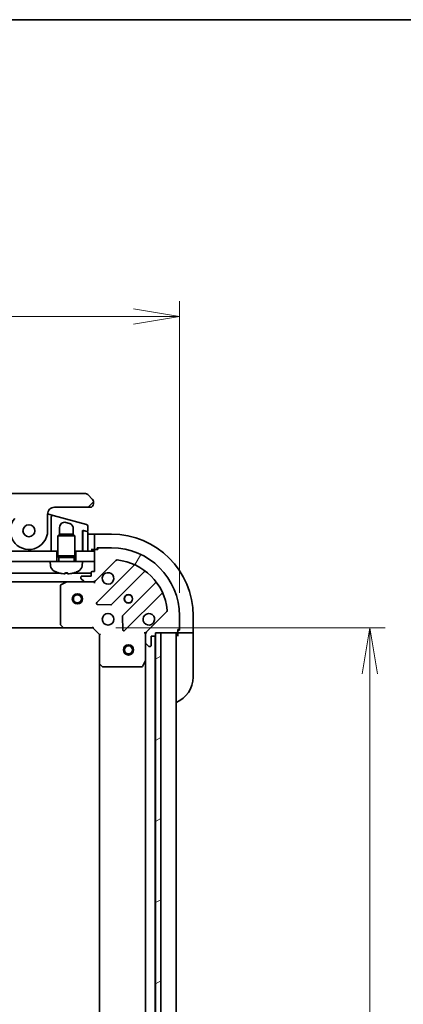
# Model space of a CAD drawing. Units: millimetres. Extents: x 65 to 9900, y 36 to 1862.
# Drawn here: x 2317 to 2430, y 1573 to 1862 of the extents above; entities that cross this region are included whole.
import ezdxf

# ---------------------------------------------------------------- set-up
doc = ezdxf.new("R2010")
doc.units = ezdxf.units.MM
doc.header["$LTSCALE"] = 4.5
doc.layers.get('Defpoints').update_dxf_attribs({"lineweight": 25})
for name, color, linetype, lineweight in [('Border (ISO)', 7, 'Continuous', 35), ('Dimension (ISO)', 7, 'Continuous', 18), ('Hatch (ISO)', 1, 'Continuous', 18), ('Visible (ISO)', 7, 'Continuous', 35)]:
    doc.layers.add(name, color=color, linetype=linetype, lineweight=lineweight)
doc.styles.add('Note Text (TK)', font='MS PGothic.ttf')
doc.dimstyles.new('Default - Method 1b (TK)', dxfattribs={"dimscale": 4.5, "dimtxt": 2.5, "dimasz": 2.5, "dimexe": 1, "dimexo": 1.499999999999999, "dimgap": 1, "dimtad": 1, "dimtoh": 1, "dimdsep": 46, "dimtxsty": 'Note Text (TK)', "dimblk": 'OPEN', "dimcen": 0.09, "dimdle": 5, "dimclrd": 100, "dimclre": 100, "dimclrt": 7, "dimadec": 1, "dimazin": 1, "dimtfac": 1, "dimtmove": 0, "dimatfit": 3, "dimldrblk": 'OPEN', "dimfxl": 1, "dimtolj": 1, "dimlwd": -1, "dimlwe": -1, "dimarcsym": 0})

# ---------------------------------------------------------------- blocks, each defined once
blk = doc.blocks.new('Borders tk図枠')
at = {"layer": 'Border (ISO)'}
blk.add_line((14.49999999999999, 289), (405.4999999999999, 289), dxfattribs=at)
blk = doc.blocks.new('_Open')
at = {"color": 0, "linetype": 'ByBlock', "lineweight": -2}
for p, q in [((-1, 0.1666666666666666), (0, 0)), ((-1, -0.1666666666666666), (0, 0)), ((0, 0), (-1, 0))]:
    blk.add_line(p, q, dxfattribs=at)
blk = doc.blocks.new('*D46')
at = {"layer": 'Defpoints', "color": 0}
for p in [(2364.411880978348, 1775.328697776507), (2114.411880978356, 1687.396835196719), (2364.411880978348, 1687.396835195873)]:
    blk.add_point(p, dxfattribs=at)
at = {"layer": 'Dimension (ISO)', "color": 100}
for p, q in [((2114.411880978356, 1694.146835196719), (2114.411880978356, 1779.828697776507)), ((2364.411880978348, 1694.146835195872), (2364.411880978348, 1779.828697776507)), ((2127.911880978356, 1775.328697776507), (2350.911880978348, 1775.328697776507))]:
    blk.add_line(p, q, dxfattribs=at)
at = {"layer": 'Dimension (ISO)', "color": 100, "xscale": 13.5, "yscale": 13.5, "zscale": 13.5, "rotation": 180}
blk.add_blockref('_Open', (2114.411880978356, 1775.328697776507), dxfattribs=at)
at = {"layer": 'Dimension (ISO)', "color": 100, "xscale": 13.5, "yscale": 13.5, "zscale": 13.5}
blk.add_blockref('_Open', (2364.411880978348, 1775.328697776507), dxfattribs=at)
at = {"layer": 'Dimension (ISO)', "color": 7, "insert": (2076.45835825108, 1790.03628300378), "char_height": 11.25, "attachment_point": 4, "style": 'Note Text (TK)'}
blk.add_mtext('\\A1;\\fMS PGothic|b0|i0;{\\H16.1850;250±0.5 (ケース外形 / External)}', dxfattribs=at)
blk = doc.blocks.new('*D48')
at = {"layer": 'Defpoints', "color": 0}
for p in [(2338.911880978344, 1683.896835195758), (2338.911880977281, 1370.896835195758), (2420.365261253071, 1370.896835195758)]:
    blk.add_point(p, dxfattribs=at)
at = {"layer": 'Dimension (ISO)', "color": 100}
for p, q in [((2345.661880978344, 1683.896835195758), (2424.865261253071, 1683.896835195758)), ((2420.365261253071, 1670.396835195758), (2420.365261253071, 1384.396835195758)), ((2345.661880977281, 1370.896835195758), (2424.865261253071, 1370.896835195758))]:
    blk.add_line(p, q, dxfattribs=at)
at = {"layer": 'Dimension (ISO)', "color": 100, "xscale": 13.5, "yscale": 13.5, "zscale": 13.5}
for p, rotation in [((2420.365261253071, 1683.896835195758), 90), ((2420.365261253071, 1370.896835195758), 270)]:
    blk.add_blockref('_Open', p, dxfattribs=dict(at, rotation=rotation))
at = {"layer": 'Dimension (ISO)', "color": 7, "insert": (2407.772761253071, 1510.935954513939), "char_height": 11.25, "attachment_point": 4, "rotation": 90, "style": 'Note Text (TK)'}
blk.add_mtext('\\A1;\\fMS PGothic|b0|i0;{\\H16.1850;313', dxfattribs=at)

msp = doc.modelspace()

# ---------------------------------------------------------------- hatches: boundary and pattern name
at = {"layer": 'Hatch (ISO)'}
h = msp.add_hatch(dxfattribs=at)
h.set_pattern_fill('ANSI31', color=256, scale=165.1, style=0)
h.set_pattern_definition([(45, (1740.5, -16), (-14.59291619673737, 14.59291619673737), [])])
edge = h.paths.add_edge_path()
edge.add_ellipse((2164.339908805086, 1717.296835196549), major_axis=(-1.306666666661589, 1.514140753772646), ratio=1, start_angle=319.2066050517905, end_angle=449.9999999999999)
edge.add_ellipse((2158.661880978438, 1712.396835196569), major_axis=(-1.86288e-11, -5.499999999999971), ratio=1, start_angle=270.0000000000001, end_angle=490.79339494820283, ccw=False)
edge.add_line((2153.161880978438, 1712.396835196587), (2153.161880978454, 1717.296835196587))
edge.add_ellipse((2151.161880978455, 1717.296835196594), major_axis=(1.999999999999815, -6.5965e-12), ratio=1, start_angle=0, end_angle=90.00000000000018)
edge.add_line((2151.161880978461, 1719.296835196594), (2140.661880879412, 1719.29683519663))
edge.add_ellipse((2140.661880927556, 1720.296835145721), major_axis=(-0.9999999490915366, 4.81439364e-08), ratio=1, start_angle=0, end_angle=89.99999999999972, ccw=False)
edge.add_line((2139.661880978465, 1720.296835196613), (2139.661880978466, 1720.88262163426))
edge.add_ellipse((2140.661880979811, 1720.8826216337), major_axis=(-0.7071067817454117, -0.7071067825283738), ratio=1, start_angle=269.99999999999864, end_angle=314.9999999361863, ccw=False)
edge.add_line((2139.954774197282, 1721.589728415445), (2141.368987751943, 1723.003941970066))
edge.add_ellipse((2142.076094508703, 1722.296835274258), major_axis=(-0.9999999223561674, -4.30972116e-08), ratio=1, start_angle=270.00000000000074, end_angle=315.000000000168, ccw=False)
edge.add_line((2142.076094465606, 1723.296835196624), (2336.747667491343, 1723.296835195975))
edge.add_ellipse((2336.747667448239, 1722.296835273599), major_axis=(-0.7071066958176285, 0.7071067567798623), ratio=1, start_angle=269.99999999999756, end_angle=315.00000000016144, ccw=False)
edge.add_line((2337.45477420502, 1723.003941969417), (2338.868987759656, 1721.589728414771))
edge.add_ellipse((2338.161880977123, 1720.882621633031), major_axis=(0.7071067817407103, -0.7071067825327373), ratio=1, start_angle=45.0000000637861, end_angle=89.99999999999937, ccw=False)
edge.add_line((2339.161880978467, 1720.882621633584), (2339.161880978465, 1720.296835195937))
edge.add_ellipse((2338.161881029373, 1720.296835145052), major_axis=(0.9999999490917852, 4.81373932e-08), ratio=1, start_angle=270.00000000000074, end_angle=360.00000015740915, ccw=False)
edge.add_line((2338.16188107751, 1719.296835195961), (2327.661880978462, 1719.296835195996))
edge.add_ellipse((2327.661880978455, 1717.296835195996), major_axis=(6.6587e-12, 1.999999999999957), ratio=1, start_angle=0, end_angle=89.99999999999939)
edge.add_line((2325.661880978454, 1717.296835196003), (2325.661880978438, 1712.396835196003))
edge.add_ellipse((2320.161880978438, 1712.396835196021), major_axis=(-3.593333333347441, -4.16388707285085), ratio=1, start_angle=269.9999999999998, end_angle=490.79339494820306, ccw=False)
edge.add_ellipse((2314.483853151823, 1717.29683519604), major_axis=(1.999999999999992, -6.6764e-12), ratio=1, start_angle=319.206605051793, end_angle=449.9999999999997)
edge.add_line((2314.48385315183, 1719.296835196041), (2298.192507569473, 1719.296835196096))
edge.add_ellipse((2298.192507569439, 1709.296835196096), major_axis=(-2.588190450992597, 9.659258262899083), ratio=0.9999999999999998, start_angle=344.999999999999, end_angle=360.0000000000001)
edge.add_line((2295.604317118447, 1718.956093458995), (2285.762775788767, 1716.319060407466))
edge.add_ellipse((2277.99820443579, 1745.296835196164), major_axis=(29.99999999999988, -1.016696e-10), ratio=1, start_angle=270, end_angle=285, ccw=False)
edge.add_line((2277.998204435688, 1715.296835196164), (2200.825557521207, 1715.296835196426))
edge.add_ellipse((2200.825557521309, 1745.296835196426), major_axis=(28.97777478864574, -7.764571353173842), ratio=1, start_angle=270.00000000000006, end_angle=285.00000000000017, ccw=False)
edge.add_line((2193.060986168135, 1716.31906040778), (2183.219444838474, 1718.956093459375))
edge.add_ellipse((2180.631254387416, 1709.296835196494), major_axis=(10.00000000000003, -3.39061e-11), ratio=1, start_angle=75.00000000000024, end_angle=90.00000000000003)
edge.add_line((2180.631254387449, 1719.296835196494), (2164.339908805092, 1719.296835196549))
edge = h.paths.add_edge_path(flags=0)
edge.add_ellipse((2158.661880978438, 1712.396835196569), major_axis=(5.9451e-12, 1.750000000000007), ratio=1, start_angle=173.835920812894, end_angle=450.0000000000004)
edge.add_ellipse((2158.661880978438, 1712.396835196569), major_axis=(-1.739882335319687, 0.1879081138280681), ratio=1, start_angle=6.164079187106332, end_angle=90.00000000000043)
edge = h.paths.add_edge_path(flags=0)
edge.add_ellipse((2320.161880978438, 1712.396835196021), major_axis=(0.1813756206249529, 1.740575446294404), ratio=1, start_angle=179.7849226312053, end_angle=449.9999999999999)
edge.add_ellipse((2320.161880978438, 1712.396835196021), major_axis=(-1.739882335319341, 0.1879081138316385), ratio=1, start_angle=0.2150773687945628, end_angle=89.99999999999923)
h = msp.add_hatch(dxfattribs=at)
h.set_pattern_fill('ANSI31', color=256, scale=165.1, angle=105.00024553567, style=0)
h.set_pattern_definition([(150.00024553567, (1740.5, -16), (-10.31867340856338, -17.87264349046909), [])])
h.paths.add_polyline_path([(2307.911880978409, 1703.396835196064), (2305.91188097841, 1703.396835196084), (2305.91188097842, 1706.396835196071), (2328.41188097842, 1706.396835195995), (2328.41188097841, 1703.396835196008), (2326.411880978409, 1703.396835196001)])
h = msp.add_hatch(dxfattribs=at)
h.set_pattern_fill('ANSI31', color=256, scale=165.1, angle=14.99997778074499, style=0)
h.set_pattern_definition([(59.999977780745, (1740.5, -16), (-17.87259526899745, 10.31875693097815), [])])
edge = h.paths.add_edge_path()
edge.add_ellipse((2355.411880978336, 1681.98262163353), major_axis=(-0.7071067811889407, -0.7071067811841552), ratio=1, start_angle=269.9999999999996, end_angle=314.9999999999995)
edge.add_line((2354.411880978336, 1681.982621633533), (2354.411880978328, 1679.603941977093))
edge.add_ellipse((2354.911880978328, 1679.603941977091), major_axis=(-1.6932e-12, -0.5000000000000006), ratio=1, start_angle=269.9999999999965, end_angle=315.0000000000012)
edge.add_line((2354.558327587733, 1679.250388586499), (2355.265434368917, 1678.54328180531))
edge.add_ellipse((2355.618987759512, 1678.896835195902), major_axis=(0.353553390592078, -0.3535533905944725), ratio=1, start_angle=269.999999999994, end_angle=314.9999999999987)
edge.add_line((2355.618987759511, 1678.396835195902), (2355.811880978324, 1678.396835195902))
edge.add_ellipse((2355.811880978325, 1678.696835195902), major_axis=(0.299999999999998, -1.0181e-12), ratio=1, start_angle=270.0000000000011, end_angle=360.0000000000011)
edge.add_line((2356.111880978325, 1678.696835195901), (2356.111880978334, 1681.396835195901))
edge.add_line((2356.111880978334, 1681.396835195901), (2357.111880978334, 1681.396835195897))
edge.add_ellipse((2357.111880978335, 1681.696835195898), major_axis=(0.3000000000000003, -1.0181e-12), ratio=1, start_angle=270.0000000000011, end_angle=360.0000000000011)
edge.add_line((2357.411880978335, 1681.696835195896), (2357.411880978337, 1682.396835195896))
edge.add_line((2357.411880978338, 1682.396835195896), (2358.911880978337, 1682.396835195891))
edge.add_line((2358.911880978337, 1682.396835195891), (2363.611880978337, 1682.396835195875))
edge.add_ellipse((2363.611880978338, 1682.696835195875), major_axis=(0.3000000000000014, -1.0137e-12), ratio=1, start_angle=270.0000000000002, end_angle=360.0000000000002)
edge.add_line((2363.911880978339, 1682.696835195874), (2363.911880978341, 1683.396835195874))
edge.add_line((2363.911880978341, 1683.396835195874), (2364.111880978341, 1683.396835195874))
edge.add_ellipse((2364.111880978342, 1683.696835195874), major_axis=(0.3000000000000014, -1.0137e-12), ratio=1, start_angle=270.0000000000002, end_angle=360.0000000000002)
edge.add_line((2364.411880978342, 1683.696835195872), (2364.411880978354, 1687.396835195873))
edge.add_ellipse((2344.411880978355, 1687.39683519594), major_axis=(6.77133e-11, 20), ratio=1, start_angle=270, end_angle=360)
edge.add_line((2344.411880978422, 1707.39683519594), (2340.711880978423, 1707.396835195953))
edge.add_ellipse((2340.711880978421, 1707.096835195953), major_axis=(-0.299999999999998, 1.0159e-12), ratio=1, start_angle=269.9999999999973, end_angle=359.9999999999973)
edge.add_line((2340.411880978422, 1707.096835195954), (2340.41188097842, 1706.896835195954))
edge.add_line((2340.41188097842, 1706.896835195954), (2339.711880978421, 1706.896835195956))
edge.add_ellipse((2339.711880978419, 1706.596835195956), major_axis=(-0.299999999999998, 1.0181e-12), ratio=1, start_angle=269.9999999999977, end_angle=359.9999999999976)
edge.add_line((2339.41188097842, 1706.596835195957), (2339.411880978419, 1706.396835195957))
edge.add_line((2339.411880978419, 1706.396835195957), (2339.411880978409, 1703.396835195957))
edge.add_line((2339.411880978409, 1703.396835195957), (2339.411880978399, 1700.396835195957))
edge.add_line((2339.411880978399, 1700.396835195957), (2338.711880978399, 1700.396835195959))
edge.add_ellipse((2338.711880978397, 1700.096835195959), major_axis=(-0.299999999999998, 1.0159e-12), ratio=1, start_angle=269.9999999999973, end_angle=359.9999999999973)
edge.add_line((2338.411880978398, 1700.09683519596), (2338.411880978394, 1699.096835195961))
edge.add_line((2338.411880978394, 1699.096835195961), (2335.711880978394, 1699.09683519597))
edge.add_ellipse((2335.711880978393, 1698.79683519597), major_axis=(-0.299999999999998, 1.0181e-12), ratio=1, start_angle=269.9999999999977, end_angle=359.9999999999976)
edge.add_line((2335.411880978393, 1698.796835195971), (2335.411880978393, 1698.603941977157))
edge.add_ellipse((2335.911880978392, 1698.603941977156), major_axis=(-1.6932e-12, -0.4999999999999983), ratio=1, start_angle=269.9999999999986, end_angle=314.9999999999968)
edge.add_line((2335.558327587798, 1698.250388586563), (2336.265434368982, 1697.543281805375))
edge.add_ellipse((2336.618987759576, 1697.896835195967), major_axis=(0.3535533905920769, -0.3535533905944703), ratio=1, start_angle=269.9999999999895, end_angle=315.0000000000006)
edge.add_line((2336.618987759575, 1697.396835195967), (2338.997667416015, 1697.396835195959))
edge.add_ellipse((2338.997667416018, 1698.396835195958), major_axis=(0.9999999999999943, -3.3885e-12), ratio=1, start_angle=269.9999999999988, end_angle=315.0000000000006)
edge.add_line((2339.704774197203, 1697.68972841477), (2345.682758976586, 1703.667713194113))
edge.add_ellipse((2346.036312367179, 1703.314159803518), major_axis=(0.3535533905944682, 0.3535533905920762), ratio=1, start_angle=39.17289348888232, end_angle=89.9999999999967, ccw=False)
edge.add_ellipse((2344.411880978355, 1687.39683519594), major_axis=(16.41474100156468, -1.675194869724555), ratio=1, start_angle=11.65421302223848, end_angle=90.00000000000011, ccw=False)
edge.add_ellipse((2360.329205585943, 1689.021266584656), major_axis=(0.0507634808973755, -0.4974163939871524), ratio=1, start_angle=39.172893488881925, end_angle=90.00000000000392, ccw=False)
edge.add_line((2360.682758976535, 1688.667713194062), (2354.704774197152, 1682.689728414719))
h = msp.add_hatch(dxfattribs=at)
h.set_pattern_fill('ANSI31', color=256, scale=165.1, angle=-14.99997778074499, style=0)
h.set_pattern_definition([(30.000022219255, (1740.5, -16), (-10.31875693097815, 17.87259526899745), [])])
h.paths.add_polyline_path([(2357.411880977286, 1372.396835195896), (2358.911880977286, 1372.396835195891), (2358.911880978337, 1682.396835195891), (2357.411880978337, 1682.396835195896), (2357.411880978334, 1681.696835195896), (2357.411880977289, 1373.096835195896)])

# ---------------------------------------------------------------- linework, layer by layer
at = {"layer": 'Visible (ISO)'}
for p, q in [((2336.747667491343, 1723.296835195965), (2142.076094465606, 1723.296835196624)), ((2338.868987759656, 1721.589728414771), (2337.454774205019, 1723.003941969417)), ((2339.161880978465, 1720.296835195937), (2339.161880978467, 1720.882621633584)), ((2327.661880978462, 1719.296835195996), (2338.16188107751, 1719.296835195961)), ((2325.661880978438, 1712.396835196003), (2325.661880978454, 1717.296835196003)), ((2325.662053029656, 1717.323068289636), (2326.291289266411, 1717.15446510181)), ((2326.291289289741, 1717.154465188883), (2327.291290266287, 1716.886515734788)), ((2326.66188097845, 1716.403552749668), (2326.661880978441, 1713.5657166135)), ((2337.091290500994, 1714.260613586061), (2327.291290266281, 1716.886515734813)), ((2326.661880978441, 1713.5657166135), (2326.661880978416, 1706.396835195999)), ((2329.161880978434, 1711.396835195992), (2329.161880978441, 1713.395178224439)), ((2331.050109546099, 1714.844066963866), (2332.050110121384, 1714.576117617285)), ((2333.16188097844, 1713.12722937333), (2333.161880978434, 1711.396835195978)), ((2335.861880978416, 1706.396835195969), (2335.861880978438, 1712.51948051398)), ((2335.861880978438, 1712.51948051398), (2337.210117169416, 1712.158221715396)), ((2335.961880978437, 1712.232040544803), (2335.961880978437, 1712.492685594721)), ((2335.961880978437, 1712.232040544819), (2335.961880978417, 1706.396835195968)), ((2337.313644787457, 1712.130481573746), (2336.213644488334, 1712.425225681108)), ((2337.461880978437, 1712.351406880652), (2337.461880978441, 1713.777650672915)), ((2329.152640978436, 1711.396835195992), (2328.661880978434, 1710.905975195993)), ((2333.661880978434, 1710.905975195976), (2328.661880978434, 1710.905975195993)), ((2328.661880978414, 1704.996835195993), (2328.661880978434, 1710.905975195993)), ((2329.152640978436, 1711.396835195992), (2329.161880978434, 1711.396835195992)), ((2329.161880978434, 1711.396835195992), (2333.171120978436, 1711.396835195978)), ((2333.171120978436, 1711.396835195978), (2333.661880978434, 1710.905975195977)), ((2333.661880978414, 1704.996835195977), (2333.661880978434, 1710.905975195977)), ((2335.861880978416, 1706.396835195953), (2335.959105513322, 1709.313571242826)), ((2337.461880978417, 1706.396835195963), (2337.461880978436, 1711.937296408488)), ((2337.461880978434, 1711.39683519573), (2338.411880978436, 1711.396835195727)), ((2339.411880978436, 1711.396835195727), (2338.411880978436, 1711.396835195727)), ((2344.411880978436, 1711.396835195744), (2339.411880978436, 1711.396835195762)), ((2339.411880978436, 1711.250388586356), (2339.411880978436, 1711.396835195762)), ((2339.411880978436, 1711.250388586356), (2339.411880978429, 1709.543281805175)), ((2339.411880978428, 1709.189728414582), (2339.411880978429, 1709.543281805175)), ((2339.411880978428, 1709.189728414582), (2339.411880978421, 1706.896835195769)), ((2328.411880978419, 1706.396835195995), (2305.911880978419, 1706.396835196071)), ((2326.661880978416, 1706.396835195999), (2328.661880978419, 1706.396835195993)), ((2328.411880978409, 1703.396835195994), (2328.411880978419, 1706.396835195995)), ((2333.661880978419, 1706.396835195976), (2335.861880978416, 1706.396835195969)), ((2339.411880978419, 1706.396835195957), (2333.911880978419, 1706.396835195976)), ((2333.911880978419, 1706.396835195976), (2333.911880978408, 1703.396835195976)), ((2335.961880978417, 1706.396835195968), (2337.461880978417, 1706.396835195963)), ((2338.411880978421, 1706.896835195727), (2339.411880978421, 1706.896835195727)), ((2339.411880978421, 1706.896835195769), (2339.711880978421, 1706.896835195768)), ((2339.41188097842, 1706.596835195957), (2339.411880978399, 1700.396835195957)), ((2339.411880978409, 1703.396835195957), (2339.411880978419, 1706.396835195957)), ((2340.41188097842, 1706.896835195953), (2339.711880978421, 1706.896835195956)), ((2340.21188097842, 1706.896835195766), (2340.211880978422, 1707.396835195766)), ((2340.211880978422, 1707.396835195766), (2340.711880978422, 1707.396835195764)), ((2340.411880978422, 1707.096835195954), (2340.41188097842, 1706.896835195953)), ((2344.411880978422, 1707.39683519594), (2340.711880978422, 1707.396835195953)), ((2307.911880978409, 1703.396835196064), (2326.411880978408, 1703.396835196001)), ((2333.91188097841, 1703.396835195989), (2326.411880978409, 1703.396835196001)), ((2326.521995864595, 1702.138216287526), (2326.411880978409, 1703.396835196001)), ((2333.661880978414, 1704.996835195976), (2328.661880978414, 1704.996835195993)), ((2328.907130978413, 1704.506075195993), (2328.661880978414, 1704.996835195993)), ((2333.416630978412, 1704.506075195977), (2328.907130978413, 1704.506075195993)), ((2328.907130978409, 1703.396835195993), (2328.907130978413, 1704.506075195993)), ((2333.416630978412, 1704.506075195977), (2333.661880978414, 1704.996835195977)), ((2333.416630978409, 1703.396835195978), (2333.416630978412, 1704.506075195977)), ((2335.911880978409, 1703.396835195969), (2333.91188097841, 1703.396835195989)), ((2335.801766092214, 1702.138216287494), (2335.911880978409, 1703.396835195969)), ((2335.911880978408, 1703.396835195969), (2339.411880978409, 1703.396835195957)), ((2339.704774197203, 1697.68972841477), (2345.682758976586, 1703.667713194112)), ((2350.924397989853, 1702.109352207157), (2340.101057479392, 1691.286011696769)), ((2329.41864618956, 1699.896835195761), (2304.905115767232, 1699.896835195844)), ((2331.509921882597, 1699.896835195754), (2330.813840074196, 1699.896835195757)), ((2330.877830495472, 1700.08264671277), (2331.445931461323, 1700.082646712768)), ((2338.411880978396, 1699.896835195731), (2332.905115767232, 1699.896835195749)), ((2335.411880978393, 1698.79683519597), (2335.411880978393, 1698.603941977157)), ((2335.558327587798, 1698.250388586563), (2336.265434368982, 1697.543281805375)), ((2338.411880978394, 1699.09683519596), (2335.711880978394, 1699.09683519597)), ((2338.411880978398, 1700.09683519596), (2338.411880978394, 1699.09683519596)), ((2339.411880978399, 1700.396835195957), (2338.711880978399, 1700.396835195959)), ((2344.454968775728, 1690.690175524787), (2354.154403867138, 1700.389610616131)), ((2147.341060585141, 1697.396835196378), (2331.482701371638, 1697.396835195754)), ((2329.411880978385, 1696.21142499915), (2329.411880978347, 1685.015053272153)), ((2331.348537292988, 1697.365163353068), (2329.577716899735, 1696.479753156449)), ((2336.618987759575, 1697.39683519575), (2331.482701371639, 1697.396835195768)), ((2336.618987759575, 1697.396835195966), (2338.997667416015, 1697.396835195959)), ((2339.411880978389, 1697.396835195741), (2338.997786262234, 1697.396835195742)), ((2339.411880978389, 1697.486655474619), (2339.411880978389, 1697.396835195742)), ((2339.411880978385, 1697.046569449228), (2339.411880978389, 1697.396835195742)), ((2357.404656398821, 1697.139358084426), (2347.70522130741, 1687.439922993081)), ((2348.301057479364, 1683.086011696741), (2359.124397989825, 1693.909352207129)), ((2340.300103697536, 1690.774165195938), (2344.229750925162, 1690.602593092669)), ((2347.617638875291, 1687.214705142516), (2347.789210978534, 1683.28505791489)), ((2360.682758976535, 1688.667713194062), (2354.704774197152, 1682.689728414718)), ((2364.411880978342, 1683.696835195872), (2364.411880978354, 1687.396835195873)), ((2368.411880978338, 1682.396835195663), (2368.411880978355, 1687.396835195663)), ((2148.348483513084, 1683.896835196374), (2330.475278443604, 1683.896835195757)), ((2329.492527929351, 1684.810396877441), (2330.25592539461, 1683.992178801059)), ((2330.475278443604, 1683.896835195771), (2338.911880978343, 1683.896835195743)), ((2338.911880978343, 1683.896835195743), (2339.036145047055, 1684.196835195743)), ((2338.911880978343, 1683.896835195743), (2340.911880978336, 1681.896835195736)), ((2363.911880978339, 1682.696835195874), (2363.91188097834, 1683.396835195874)), ((2363.91188097834, 1683.396835195874), (2364.111880978341, 1683.396835195873)), ((2364.41188097834, 1683.196835195684), (2363.91188097834, 1683.196835195686)), ((2364.411880978342, 1683.696835195684), (2364.41188097834, 1683.196835195684)), ((2341.211880978336, 1682.021099264448), (2340.911880978336, 1681.896835195736)), ((2340.911880978336, 1681.896835195736), (2340.911880978307, 1673.460232660997)), ((2354.411880978338, 1682.396835195692), (2354.061615231824, 1682.39683519569)), ((2354.411880978337, 1682.396835195692), (2354.501701257213, 1682.396835195692)), ((2354.411880978336, 1681.982740479536), (2354.411880978338, 1682.39683519569)), ((2354.411880978336, 1681.982621633533), (2354.411880978328, 1679.603941977093)), ((2356.111880978325, 1678.696835195901), (2356.111880978334, 1681.3968351959)), ((2356.111880978334, 1681.3968351959), (2357.111880978334, 1681.396835195897)), ((2357.311880977288, 1373.320441993427), (2357.311880978332, 1681.473228397923)), ((2357.411880978335, 1681.696835195896), (2357.411880978337, 1682.396835195896)), ((2357.411880978337, 1682.396835195896), (2363.611880978337, 1682.396835195875)), ((2358.911880978337, 1682.396835195891), (2357.411880978337, 1682.396835195896)), ((2357.411880978337, 1682.396835195896), (2357.411880977286, 1372.396835195896)), ((2358.911880977286, 1372.396835195891), (2358.911880978337, 1682.396835195891)), ((2363.411880977285, 1372.396835195648), (2363.411880978335, 1682.396835195648)), ((2363.911880978339, 1682.696835195686), (2363.911880978338, 1682.396835195686)), ((2363.911880978338, 1682.396835195644), (2363.911880978334, 1681.39683519564)), ((2363.911880978338, 1682.396835195686), (2366.204774197151, 1682.396835195678)), ((2366.558327587744, 1682.396835195677), (2366.204774197151, 1682.396835195678)), ((2366.558327587744, 1682.396835195677), (2368.265434368931, 1682.396835195665)), ((2368.411880978338, 1682.396835195663), (2368.265434368931, 1682.396835195665)), ((2368.411880978334, 1681.396835195625), (2368.411880978338, 1682.396835195628)), ((2368.411880978334, 1681.396835195625), (2368.411880978294, 1669.396835195625)), ((2354.411880978311, 1674.46765558894), (2354.411880978328, 1679.603941976877)), ((2354.558327587733, 1679.250388586499), (2355.265434368917, 1678.54328180531)), ((2355.61898775951, 1678.396835195902), (2355.811880978324, 1678.396835195902)), ((2354.411880978308, 1674.467655588935), (2354.411880977311, 1380.326014802436)), ((2340.911880978305, 1673.460232660984), (2340.911880977315, 1381.333437730461)), ((2341.007224583595, 1673.240879612002), (2341.82544265997, 1672.477482146738)), ((2342.030099054682, 1672.396835195732), (2353.226470781679, 1672.396835195694)), ((2353.494798938979, 1672.562671117043), (2354.38020913561, 1674.33349151029))]:
    msp.add_line(p, q, dxfattribs=at)
for centre, radius in [((2320.161880978438, 1712.396835196021), 1.75000000000001), ((2320.161880978438, 1712.396835196022), 1.750000000000009), ((2334.411880978372, 1692.396835195762), 1.500000000000001), ((2334.411880978372, 1692.396835195762), 1.193275000000001), ((2349.411880978371, 1692.396835195708), 1.229499999999996), ((2349.411880978371, 1692.396835195699), 1.193274999999999), ((2343.411880978351, 1686.396835195728), 1.699999999999994), ((2349.411880978318, 1677.396835195712), 1.500000000000001), ((2349.411880978318, 1677.396835195712), 1.193275000000001)]:
    msp.add_circle(centre, radius, dxfattribs=at)
for centre, radius, start, end in [((2336.747667448239, 1722.296835273599), 0.9999999223768874, 44.99999753015506, 89.99999753031486), ((2338.161880977123, 1720.882621633031), 1.000000001343699, 0, 44.99999996791218), ((2327.661880978455, 1717.296835195996), 1.99999999999996, 89.99999999980459, 180), ((2338.161881029373, 1720.296835145052), 0.9999999490917781, 270.000002758076, 2.8316467134e-06), ((2320.161880978438, 1712.396835196021), 5.500000000000018, 139.2066050516032, 0), ((2327.161880888587, 1716.403552875819), 0.4999999102659232, 75.00001442780462, 180.0000144386223), ((2330.66188097844, 1713.395178224434), 1.50000000000031, 74.99999999981684, 180), ((2336.161880890565, 1712.232040634682), 0.199999830540979, 75.00004964608081, 180.0000257409567), ((2336.961880978442, 1713.777650672917), 0.4999999999999054, 0, 74.99999999981632), ((2337.261880978437, 1712.351406880654), 0.2000000000000161, 254.999999999817, 0), ((2337.261880978436, 1711.937296408489), 0.1999999999999681, 0, 74.99999999977592), ((2330.961880978427, 1709.480145394006), 5, 358.0908475668096, 0), ((2344.411880978355, 1687.396835195745), 24, 0, 89.99999999980459), ((2338.91188097842, 1706.896835195725), 0.5, 269.9999999998176, 0), ((2339.711880978419, 1706.596835195956), 0.299999999999999, 89.99999999980459, 180), ((2340.711880978421, 1707.096835195953), 0.2999999999999991, 89.99999999980459, 180), ((2344.411880978355, 1687.39683519594), 19.99999999999994, 0, 89.99999999980459), ((2346.036312367179, 1703.314159803518), 0.4999999999999986, 84.17289348867396, 134.9999999998054), ((2344.411880978355, 1687.39683519594), 16.49999999999995, 5.827106510925728, 84.17289348868704), ((2328.514385260779, 1702.312527773014), 2, 184.9999999998048, 243.8163822877604), ((2331.161880978423, 1707.696835195985), 8.000000000000004, 243.8163822877604, 251.9914791465115), ((2331.161880978423, 1707.696835195985), 8.000000000000004, 288.0085208530919, 296.1836177118479), ((2333.809376696031, 1702.312527772996), 2, 296.1836177118478, 354.9999999998028), ((2350.712265955498, 1702.321484241513), 0.3000000000000001, 314.99999999981, 67.1131416033033), ((2354.366535901493, 1700.177478581775), 0.2999999999999974, 52.08550031226181, 134.999999999793), ((2328.727134685259, 1700.207246712769), 0.1246000000000001, 251.9914791464982, 268.47695297788), ((2333.596627271537, 1700.207246712752), 0.1246, 271.5230470216899, 288.0085208530776), ((2335.711880978393, 1698.79683519597), 0.299999999999999, 89.99999999980459, 180), ((2335.911880978392, 1698.603941977155), 0.4999999999999986, 180, 224.9999999998232), ((2338.711880978397, 1700.096835195959), 0.299999999999999, 89.99999999980459, 180), ((2338.997667416018, 1698.396835195958), 0.9999999999999968, 269.9999999998046, 314.9999999998077), ((2343.411880978392, 1698.396835195728), 1.699999999999995, 152.4998288191024, 117.500171180509), ((2329.711880978384, 1696.211424999149), 0.2999999999999996, 116.565051176877, 180), ((2331.482701371637, 1697.096835195767), 0.2999999999999996, 89.99999999980459, 116.565051176877), ((2336.618987759576, 1697.896835195967), 0.4999999999999986, 224.9999999998094, 269.9999999998046), ((2357.192524364466, 1697.351490118782), 0.3000000000000012, 314.99999999981, 37.91449968736453), ((2359.33653002418, 1693.697220172772), 0.2999999999999998, 22.88685839631249, 134.999999999793), ((2340.313189513747, 1691.073879662412), 0.299999999999999, 134.99999999981, 267.4999999998123), ((2344.242836741372, 1690.902307559143), 0.3000000000000006, 267.4999999998123, 314.99999999981), ((2360.329205585943, 1689.021266584656), 0.4999999999999988, 314.9999999998054, 5.827106510927348), ((2347.917353341766, 1687.227790958725), 0.2999999999999992, 134.99999999981, 182.4999999998146), ((2355.411880978351, 1686.396835195688), 1.699999999999996, 332.4998288191025, 297.500171180509), ((2329.711880978347, 1685.015053272153), 0.3000000000000018, 180, 223.0148572050403), ((2330.475278443605, 1684.196835195771), 0.2999999999999995, 223.0148572050052, 269.9999999998046), ((2348.088925445009, 1683.298143731098), 0.2999999999999972, 182.4999999998146, 314.99999999981), ((2364.111880978342, 1683.696835195873), 0.299999999999999, 269.9999999998046, 0), ((2355.411880978336, 1681.98262163353), 0.9999999999999971, 134.9999999998077, 180), ((2357.111880978335, 1681.696835195897), 0.299999999999999, 269.9999999998046, 0), ((2363.911880978336, 1681.89683519564), 0.5, 89.99999999980459, 180), ((2363.611880978338, 1682.696835195875), 0.299999999999999, 269.9999999998046, 0), ((2354.911880978328, 1679.603941977091), 0.4999999999999986, 180, 224.9999999998232), ((2355.618987759512, 1678.896835195902), 0.4999999999999986, 224.9999999998094, 269.9999999998046), ((2355.811880978325, 1678.696835195902), 0.299999999999999, 269.9999999998046, 0), ((2354.111880978311, 1674.467655588941), 0.2999999999999992, 333.4349488227465, 0), ((2341.211880978308, 1673.460232660996), 0.2999999999999995, 180, 226.9851427946343), ((2342.030099054683, 1672.696835195732), 0.2999999999999995, 226.9851427946175, 269.9999999998176), ((2353.226470781679, 1672.696835195694), 0.2999999999999996, 269.9999999998046, 333.4349488227035), ((2360.411880978293, 1669.396835195652), 8.000000000000002, 292.024312836846, 0)]:
    msp.add_arc(centre, radius, start, end, dxfattribs=at)
for centre, major_axis, ratio, start_param, end_param in [((2331.176549099454, 1707.678100129544), (-6.296803524373784, -4.92991452649064), 0.993854963495241, 0.594555110630278, 0.8096660716712965), ((2331.375520816565, 1707.678100129544), (-0.6986225466984891, -7.966537415986579), 0.0682362663204076, 0.0998787118358085, 0.314989672876866), ((2330.948241140281, 1707.678100129545), (0.6986225466445211, -7.96653741599131), 0.0682362663204121, 5.968195634302627, 6.183306595343634), ((2331.147212857392, 1707.678100129544), (-6.296803524340125, 4.929914526533634), 0.9938549634952414, 2.331926581918542, 2.547037542959555)]:
    msp.add_ellipse(centre, major_axis=major_axis, ratio=ratio, start_param=start_param, end_param=end_param, dxfattribs=at)
for points, knots in [([(2338.868987733799, 1721.589728440609), (2338.88136578285, 1721.577350391557), (2338.893661854992, 1721.56461727618), (2338.905558896999, 1721.551801922826), (2338.917346416613, 1721.539104545701), (2338.928740435246, 1721.52632818197), (2338.939789612861, 1721.513384801583), (2338.950753281758, 1721.500541589001), (2338.961377815003, 1721.487533507616), (2338.971618156917, 1721.474372559785), (2338.981793498977, 1721.46129515015), (2338.991589402819, 1721.448066895838), (2339.000993269644, 1721.434670044945), (2339.019663714831, 1721.408071925791), (2339.036786935003, 1721.380808545211), (2339.052238446031, 1721.352857080701), (2339.067613822276, 1721.325043342441), (2339.081333727358, 1721.296548029906), (2339.093368468059, 1721.267355046129), (2339.105403411257, 1721.238161571149), (2339.115753246374, 1721.208270158363), (2339.124456938032, 1721.177693196112), (2339.133204026485, 1721.146963776465), (2339.140288857646, 1721.115541921011), (2339.145821896879, 1721.08350213767), (2339.148608833927, 1721.067364016206), (2339.151002529821, 1721.051069337286), (2339.153025156775, 1721.034614852737), (2339.155060742239, 1721.018054948048), (2339.156720504774, 1721.001333322983), (2339.15802849883, 1720.984490267156), (2339.159346720132, 1720.967515514963), (2339.160307678764, 1720.950416845708), (2339.160939830764, 1720.933099220021), (2339.161551054935, 1720.916354906257), (2339.161854909596, 1720.899408202051), (2339.161879370016, 1720.882621640882)], [0, 0, 0, 0, 0.0639341380523575, 0.0639341380523575, 0.0639341380523575, 0.127279707973824, 0.127279707973824, 0.127279707973824, 0.19013505150296, 0.19013505150296, 0.19013505150296, 0.25259142514074, 0.25259142514074, 0.25259142514074, 0.376592362457257, 0.376592362457257, 0.376592362457257, 0.499982305529532, 0.499982305529532, 0.499982305529532, 0.623374324767574, 0.623374324767574, 0.623374324767574, 0.747381579284857, 0.747381579284857, 0.747381579284857, 0.809842804899373, 0.809842804899373, 0.809842804899373, 0.8727042053801939, 0.8727042053801939, 0.8727042053801939, 0.9360571210595999, 0.9360571210595999, 0.9360571210595999, 0.9973126948439157, 0.9973126948439157, 0.9973126948439157, 0.9973126948439157]), ([(2332.050110121384, 1714.576117617285), (2332.182368000979, 1714.54067922541), (2332.309444537057, 1714.487223407909), (2332.543090385134, 1714.348495277984), (2332.648736901976, 1714.264833443104), (2332.876530759353, 1714.028523901014), (2332.982822204058, 1713.863997931565), (2333.125706636913, 1713.506390667815), (2333.16189182766, 1713.317447922302), (2333.161880522898, 1713.12722937333)], [-0.1961848226538075, -0.1961848226538075, -0.1961848226538075, -0.1961848226538075, -0.1551049107604882, -0.1551049107604882, -0.1150294901556503, -0.1150294901556503, -0.0570656019273011, -0.0570656019273011, -3.66424604e-08, -3.66424604e-08, -3.66424604e-08, -3.66424604e-08]), ([(2330.73458453537, 1699.746512367359), (2330.730941029418, 1699.742055061167), (2330.717711228544, 1699.738315839464), (2330.672349083648, 1699.73371522509), (2330.640214222861, 1699.732853783208), (2330.568253976475, 1699.733780168022), (2330.523612540015, 1699.735635412234), (2330.444821268056, 1699.740920437599), (2330.412649325785, 1699.743533992525), (2330.380993873659, 1699.746512367359)], [0, 0, 0, 0, 0.0143168063131435, 0.0143168063131435, 0.028633612626287, 0.028633612626287, 0.0429821771565561, 0.0429821771565561, 0.0521919283201966, 0.0521919283201966, 0.0521919283201966, 0.0521919283201966]), ([(2331.942768083134, 1699.746512367354), (2331.895393910759, 1699.742055061162), (2331.845439934028, 1699.73831583946), (2331.754880821384, 1699.733715225087), (2331.71427694867, 1699.732853783204), (2331.65142073593, 1699.733780168019), (2331.625014796889, 1699.735635412231), (2331.598125490733, 1699.740920437596), (2331.591612014418, 1699.743533992523), (2331.589177421423, 1699.746512367356)], [0, 0, 0, 0, 0.0143168063131435, 0.0143168063131435, 0.028633612626287, 0.028633612626287, 0.0429821771565561, 0.0429821771565561, 0.0521919283201966, 0.0521919283201966, 0.0521919283201966, 0.0521919283201966]), ([(2341.903964907235, 1699.181812343387), (2341.984520497767, 1699.336557064234), (2342.090953414862, 1699.480070688234), (2342.328645485896, 1699.717762759265), (2342.472159109895, 1699.824195676359), (2342.626903830743, 1699.90475126689)], [0.2789125936271506, 0.2789125936271506, 0.2789125936271506, 0.2789125936271506, 0.3293346962055631, 0.3293346962055631, 0.3797567987839759, 0.3797567987839759, 0.3797567987839759, 0.3797567987839759]), ([(2356.919797049508, 1685.611858048028), (2356.839241458975, 1685.457113327182), (2356.732808541881, 1685.313599703182), (2356.495116470847, 1685.07590763215), (2356.351602846847, 1684.969474715057), (2356.196858126, 1684.888919124525)], [0.2789125936271497, 0.2789125936271497, 0.2789125936271497, 0.2789125936271497, 0.3293346962055642, 0.3293346962055642, 0.379756798783979, 0.379756798783979, 0.379756798783979, 0.379756798783979])]:
    msp.add_open_spline(points, degree=3, knots=knots, dxfattribs=at)

# ---------------------------------------------------------------- block references
at = {"xscale": 6.5, "yscale": 6.5, "zscale": 6.5}
msp.add_blockref('Borders tk図枠', (1740.5, -16), dxfattribs=at)

# ---------------------------------------------------------------- dimensions: what is measured, and where the dimension line sits
at = {"layer": 'Dimension (ISO)', "color": 100}
dim = msp.add_linear_dim(base=(2364.411880978348, 1775.328697776507), p1=(2114.411880978356, 1687.396835196719), p2=(2364.411880978348, 1687.396835195873), text='\\fMS PGothic|b0|i0;{\\H16.1850;<>±0.5 (ケース外形 / External)}', dimstyle='Default - Method 1b (TK)', override={"dimasz": 3, "dimgap": 1, "dimdec": 0, "dimtol": 0, "dimlim": 0, "dimtp": 0, "dimtm": 0, "dimtdec": 0, "dimtofl": 0, "dimatfit": 1}, dxfattribs=at)
dim.commit()
dim.dimension.update_dxf_attribs({"geometry": '*D46', "text_midpoint": (2239.411880978352, 1775.328697776507), "dimtype": 160})
dim = msp.add_linear_dim(base=(2420.365261253071, 1370.896835195758), p1=(2338.911880978343, 1683.896835195757), p2=(2338.91188097728, 1370.896835195757), angle=90, text='\\fMS PGothic|b0|i0;{\\H16.1850;<>', dimstyle='Default - Method 1b (TK)', override={"dimasz": 3, "dimgap": 1, "dimdec": 0, "dimtdec": 0, "dimtofl": 0, "dimatfit": 1}, dxfattribs=at)
dim.commit()
dim.dimension.update_dxf_attribs({"geometry": '*D48', "text_midpoint": (2407.772761253071, 1527.396835195757)})

doc.saveas('drawing.dxf')
